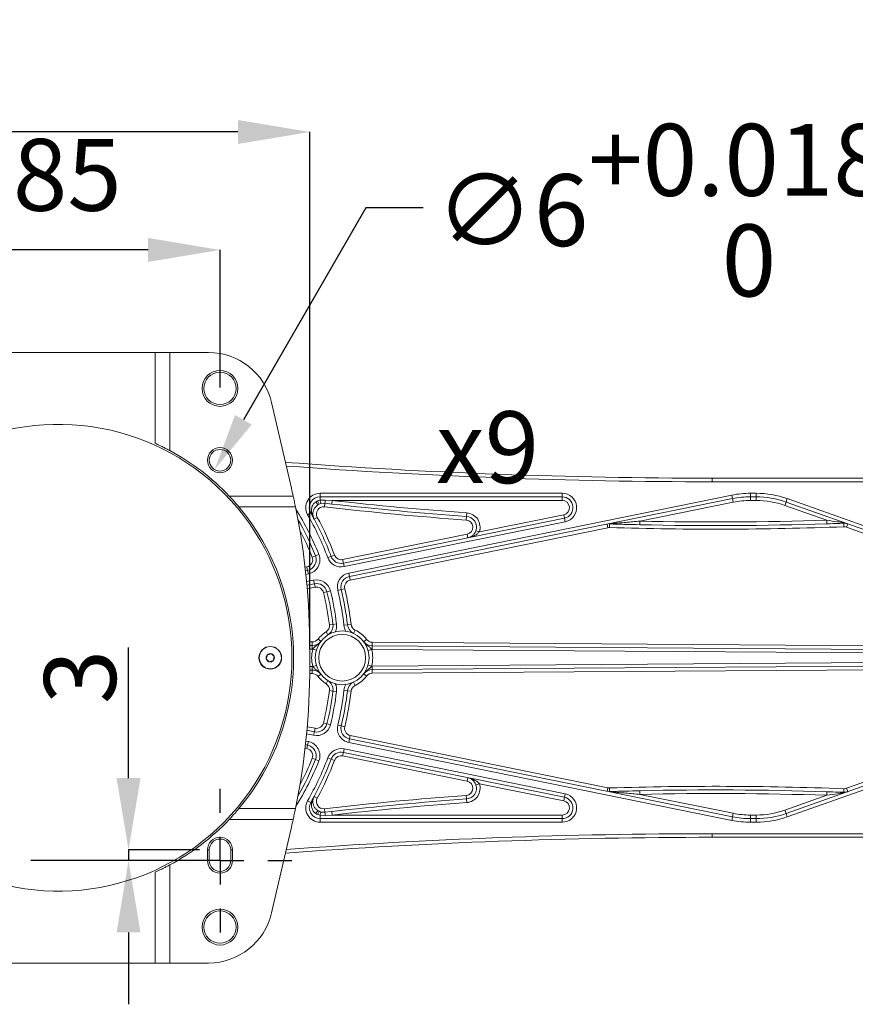
# Model space of a CAD drawing. Units: millimetres. Extents: x 221 to 1028, y 307 to 877.
# Drawn here: x 447 to 506, y 420 to 488 of the extents above; entities that cross this region are included whole.
import ezdxf

# ---------------------------------------------------------------- set-up
doc = ezdxf.new("R2010")
doc.units = ezdxf.units.MM
doc.layers.add('细实线_', color=7, linetype='Continuous')
doc.styles.add('SLDTEXTSTYLE1', font='TXT', dxfattribs={"width": 0.7})
doc.dimstyles.new('SLDDIMSTYLE1', dxfattribs={"dimtxt": 5, "dimasz": 5, "dimexe": 0, "dimexo": 0.0625, "dimgap": 0.875, "dimtad": 1, "dimdec": 0, "dimlfac": 4, "dimrnd": 1e-09, "dimzin": 12, "dimdsep": 46, "dimtxsty": 'SLDTEXTSTYLE1', "dimsah": 1, "dimcen": 0.09, "dimclrt": 3, "dimadec": 0, "dimazin": 3, "dimtfac": 1, "dimtdec": 3, "dimtmove": 0, "dimatfit": 0, "dimfxl": 1, "dimfrac": 2, "dimtolj": 1, "dimtzin": 12, "dimarcsym": 0})
doc.dimstyles.new('SLDDIMSTYLE2', dxfattribs={"dimtxt": 5, "dimasz": 5, "dimexe": 0, "dimexo": 0.0625, "dimgap": 2.728516, "dimtad": 1, "dimlfac": 4, "dimrnd": 1e-09, "dimzin": 12, "dimdsep": 46, "dimtxsty": 'SLDTEXTSTYLE1', "dimsah": 1, "dimcen": 0.09, "dimclrt": 3, "dimadec": 0, "dimazin": 3, "dimtfac": 1, "dimtdec": 3, "dimtofl": 0, "dimtmove": 0, "dimatfit": 1, "dimfxl": 1, "dimfrac": 2, "dimtolj": 1, "dimtzin": 12, "dimarcsym": 0})
doc.dimstyles.new('SLDDIMSTYLE3', dxfattribs={"dimtxt": 5, "dimasz": 4, "dimexe": 0, "dimexo": 0.0625, "dimgap": 0.875, "dimtad": 0, "dimtih": 1, "dimtoh": 1, "dimlfac": 4, "dimrnd": 1e-09, "dimzin": 12, "dimdsep": 46, "dimtxsty": 'SLDTEXTSTYLE1', "dimsah": 1, "dimcen": 0, "dimadec": 0, "dimazin": 3, "dimtol": 1, "dimtp": 0.018, "dimtfac": 1, "dimtdec": 3, "dimtmove": 0, "dimatfit": 3, "dimfxl": 1, "dimfrac": 2, "dimtolj": 1, "dimarcsym": 0})

# ---------------------------------------------------------------- blocks, each defined once
blk = doc.blocks.new('*D120')
at = {"layer": 'Defpoints', "color": 0}
for p in [(414.64, 480.438), (414.64, 460.588), (467.64, 444.392)]:
    blk.add_point(p, dxfattribs=at)
at = {"layer": '细实线_', "color": 0, "lineweight": -2}
for p, q in [((414.64, 460.651), (414.64, 480.438)), ((462.64, 480.438), (419.64, 480.438)), ((467.64, 444.454), (467.64, 480.438))]:
    blk.add_line(p, q, dxfattribs=at)
at = {"layer": '细实线_', "color": 0}
for points in [[(419.64, 481.272), (419.64, 479.605), (414.64, 480.438)], [(462.64, 479.605), (462.64, 481.272), (467.64, 480.438)]]:
    blk.add_solid(points, dxfattribs=at)
at = {"layer": '细实线_', "color": 3, "lineweight": 5, "insert": (441.14, 488.167), "char_height": 5, "attachment_point": 2, "style": 'SLDTEXTSTYLE1'}
blk.add_mtext('\\A1;212', dxfattribs=at)
blk = doc.blocks.new('*D122')
at = {"layer": 'Defpoints', "color": 0}
for p in [(440.14, 472.227), (440.14, 462.588), (461.39, 462.588)]:
    blk.add_point(p, dxfattribs=at)
at = {"layer": '细实线_', "color": 0, "lineweight": -2}
for p, q in [((440.14, 462.651), (440.14, 472.227)), ((456.39, 472.227), (445.14, 472.227)), ((461.39, 462.651), (461.39, 472.227))]:
    blk.add_line(p, q, dxfattribs=at)
at = {"layer": '细实线_', "color": 0}
for points in [[(445.14, 473.06), (445.14, 471.393), (440.14, 472.227)], [(456.39, 471.393), (456.39, 473.06), (461.39, 472.227)]]:
    blk.add_solid(points, dxfattribs=at)
at = {"layer": '细实线_', "color": 3, "lineweight": 5, "insert": (450.765, 479.955), "char_height": 5, "attachment_point": 2, "style": 'SLDTEXTSTYLE1'}
blk.add_mtext('\\A1;85', dxfattribs=at)
blk = doc.blocks.new('*D123')
at = {"layer": 'Defpoints', "color": 0}
for p in [(461.765, 458.238), (461.015, 456.939)]:
    blk.add_point(p, dxfattribs=at)
at = {"layer": '细实线_', "color": 0, "lineweight": -2}
for p, q in [((471.537, 475.164), (463.015, 460.403)), ((475.537, 475.164), (471.537, 475.164))]:
    blk.add_line(p, q, dxfattribs=at)
at = {"layer": '细实线_', "color": 0}
blk.add_solid([(462.437, 460.736), (463.592, 460.07), (461.015, 456.939)], dxfattribs=at)
at = {"layer": '细实线_', "color": 0, "lineweight": 5, "insert": (476.412, 480.998), "char_height": 5, "attachment_point": 1, "style": 'SLDTEXTSTYLE1'}
blk.add_mtext('\\A1;∅6\\S+0.018^  0;{\\fGDT;x}9', dxfattribs=at)
blk = doc.blocks.new('*D124')
at = {"layer": 'Defpoints', "color": 0}
for p in [(460.015, 430.463), (455.027, 429.713), (460.015, 429.713)]:
    blk.add_point(p, dxfattribs=at)
at = {"layer": '细实线_', "color": 0, "lineweight": -2}
for p, q in [((455.027, 435.463), (455.027, 444.547)), ((459.952, 430.463), (455.027, 430.463)), ((455.027, 430.463), (455.027, 429.713)), ((459.952, 429.713), (455.027, 429.713)), ((455.027, 424.713), (455.027, 419.713))]:
    blk.add_line(p, q, dxfattribs=at)
at = {"layer": '细实线_', "color": 0}
for points in [[(454.193, 435.463), (455.86, 435.463), (455.027, 430.463)], [(455.86, 424.713), (454.193, 424.713), (455.027, 429.713)]]:
    blk.add_solid(points, dxfattribs=at)
at = {"layer": '细实线_', "color": 3, "lineweight": 5, "insert": (449.152, 442.505), "char_height": 5, "attachment_point": 2, "rotation": 90, "style": 'SLDTEXTSTYLE1'}
blk.add_mtext('\\A1;3', dxfattribs=at)
blk = doc.blocks.new('SW_CENTERMARKSYMBOL_3')
at = {"layer": '细实线_', "color": 0}
for p, q in [((0, 3.333), (0, 5)), ((0, 0), (0, 1.667)), ((-3.333, 0), (-13.158, 0)), ((0, 0), (-1.667, 0)), ((0, 0), (0, -1.667)), ((0, 0), (1.667, 0)), ((3.333, 0), (5, 0)), ((0, -3.333), (0, -5))]:
    blk.add_line(p, q, dxfattribs=at)

msp = doc.modelspace()

# ---------------------------------------------------------------- linework, layer by layer
at = {"color": 7, "linetype": 'Continuous', "lineweight": 5}
for p, q in [((456.8898, 465.0884), (443.1398, 465.0884)), ((456.8898, 458.7575), (456.8898, 465.0884)), ((456.8898, 465.0884), (457.8898, 465.0884)), ((457.8898, 458.2634), (457.8898, 465.0884)), ((457.8898, 465.0884), (460.5973, 465.0884)), ((466.3583, 455.6392), (464.9819, 461.6007)), ((495.6233, 456.3384), (517.0262, 456.3384)), ((495.6233, 456.3384), (495.6233, 456.0884)), ((517.0262, 456.0884), (495.6233, 456.0884)), ((468.3551, 455.2884), (485.2016, 455.2884)), ((468.3551, 455.2884), (468.3551, 455.0384)), ((470.3562, 449.7374), (496.9992, 455.158)), ((485.2016, 455.2884), (485.2016, 455.0384)), ((497.049, 454.913), (496.9992, 455.158)), ((498.2951, 455.2884), (498.688, 455.2884)), ((498.2951, 455.0384), (498.2951, 455.2884)), ((498.688, 455.0384), (498.688, 455.2884)), ((466.4821, 455.0884), (462.0384, 455.0884)), ((468.1892, 454.4772), (468.0523, 454.6864)), ((468.1755, 454.7551), (468.3551, 454.8038)), ((468.2816, 454.5287), (468.1755, 454.7551)), ((468.4163, 454.5768), (468.2816, 454.5287)), ((485.2016, 455.0384), (468.3551, 455.0384)), ((468.3551, 455.0384), (468.3551, 454.8038)), ((468.3551, 454.8038), (468.7139, 454.8158)), ((468.6854, 454.5947), (468.4163, 454.5768)), ((468.6569, 454.3464), (468.6854, 454.5947)), ((469.1662, 454.54), (468.6854, 454.5947)), ((468.7139, 454.8158), (469.1943, 454.7884)), ((469.1662, 454.54), (469.1943, 454.7884)), ((485.2016, 454.7884), (469.1943, 454.7884)), ((497.049, 454.913), (470.406, 449.4924)), ((485.2016, 455.0384), (485.2016, 454.7884)), ((497.0989, 454.668), (490.6061, 453.347)), ((497.049, 454.913), (497.0989, 454.668)), ((498.688, 455.0384), (498.2951, 455.0384)), ((498.2951, 455.0384), (498.2951, 454.7884)), ((498.688, 454.7884), (498.2951, 454.7884)), ((498.688, 455.0384), (498.688, 454.7884)), ((500.7743, 454.68), (500.6908, 454.4443)), ((503.6023, 453.4133), (500.6908, 454.4443)), ((500.7743, 454.68), (500.8577, 454.9156)), ((518.6838, 448.3379), (500.7743, 454.68)), ((500.8577, 454.9156), (518.7672, 448.5735)), ((466.6404, 454.3384), (462.7052, 454.3384)), ((467.4877, 453.7908), (467.7045, 453.9152)), ((467.7045, 453.9152), (467.7606, 453.9474)), ((478.5406, 453.6702), (478.5588, 453.9195)), ((479.4344, 452.6048), (485.3013, 453.7985)), ((485.3512, 453.5535), (485.3013, 453.7985)), ((467.9406, 453.4921), (468.1604, 453.6113)), ((469.9718, 450.4245), (485.3512, 453.5535)), ((485.401, 453.3085), (470.0217, 450.1796)), ((478.5224, 453.4208), (478.5406, 453.6702)), ((485.3512, 453.5535), (485.401, 453.3085)), ((488.3759, 452.8933), (488.3261, 453.1383)), ((488.4911, 452.9031), (488.4989, 453.153)), ((490.6006, 453.0971), (490.6061, 453.347)), ((503.6104, 453.1634), (503.6023, 453.4133)), ((504.7925, 452.9545), (504.7832, 453.2043)), ((504.978, 452.9261), (505.0615, 453.1618)), ((469.922, 450.6695), (478.5858, 452.4322)), ((488.3759, 452.8933), (470.4558, 449.2474)), ((478.5858, 452.4322), (478.6356, 452.1872)), ((479.1973, 452.6842), (479.4344, 452.6048)), ((512.9384, 450.1072), (504.978, 452.9261)), ((468.0357, 450.9305), (468.2681, 451.0226)), ((467.8033, 450.8384), (468.0357, 450.9305)), ((469.1194, 450.898), (468.885, 450.8109)), ((469.1194, 450.898), (469.3537, 450.9852)), ((469.9718, 450.4245), (469.922, 450.6695)), ((469.9718, 450.4245), (470.0217, 450.1796)), ((467.3367, 449.8884), (467.488, 449.9192)), ((467.4382, 450.1642), (467.488, 449.9192)), ((467.488, 449.9192), (467.5379, 449.6742)), ((470.406, 449.4924), (470.3562, 449.7374)), ((467.9544, 448.9936), (467.4371, 448.8884)), ((467.9544, 448.9936), (467.9046, 449.2386)), ((467.9544, 448.9936), (468.0043, 448.7486)), ((470.4558, 449.2474), (470.406, 449.4924)), ((468.5895, 448.3781), (468.8322, 448.4379)), ((468.8322, 448.4379), (469.075, 448.4976)), ((469.8264, 448.5818), (469.5833, 448.5232)), ((469.8264, 448.5818), (470.0694, 448.6403)), ((468.7687, 445.6437), (468.9006, 445.4313)), ((469.0012, 446.1287), (469.2494, 446.1588)), ((469.2494, 446.1588), (469.4976, 446.1889)), ((470.2597, 446.13), (470.0113, 446.1017)), ((470.2597, 446.13), (470.5081, 446.1582)), ((470.6863, 445.5359), (470.7925, 445.7622)), ((467.81, 444.9446), (467.8082, 444.6946)), ((468.2089, 445.1386), (468.4067, 444.9857)), ((471.3888, 444.9648), (471.5886, 445.115)), ((471.9831, 444.6653), (471.9849, 444.9153)), ((471.9849, 444.9153), (511.9294, 444.6355)), ((467.6388, 444.6958), (467.8082, 444.6946)), ((467.6398, 444.3917), (467.6398, 443.2852)), ((467.8082, 444.6946), (467.8065, 444.4446)), ((468.0929, 444.374), (467.8533, 444.4454)), ((471.694, 444.3487), (471.9346, 444.4168)), ((471.9831, 444.6653), (471.9814, 444.4153)), ((517.9412, 444.0934), (471.9814, 444.4153)), ((471.9831, 444.6653), (517.943, 444.3434)), ((464.6115, 443.7614), (464.684, 444.0409)), ((464.8174, 443.559), (464.6115, 443.7614)), ((464.9622, 444.1179), (465.168, 443.9155)), ((465.168, 443.9155), (465.0956, 443.636)), ((471.9814, 443.2616), (517.9412, 443.5835)), ((467.8082, 442.9823), (467.6388, 442.9811)), ((467.8082, 442.9823), (467.8065, 443.2323)), ((467.8082, 442.9823), (467.81, 442.7323)), ((468.0929, 443.3029), (467.8533, 443.2315)), ((471.694, 443.3282), (471.9346, 443.2601)), ((471.9831, 443.0116), (471.9814, 443.2616)), ((517.943, 443.3335), (471.9831, 443.0116)), ((471.9849, 442.7616), (471.9831, 443.0116)), ((511.9294, 443.0414), (471.9849, 442.7616)), ((468.4067, 442.6912), (468.2089, 442.5383)), ((468.9006, 442.2456), (468.7687, 442.0332)), ((470.6863, 442.141), (470.7925, 441.9147)), ((471.3888, 442.7121), (471.5886, 442.5619)), ((469.0012, 441.5482), (469.2494, 441.5181)), ((469.2494, 441.5181), (469.4976, 441.488)), ((470.2597, 441.5469), (470.0113, 441.5752)), ((470.2597, 441.5469), (470.5081, 441.5187)), ((467.4371, 438.7885), (467.9544, 438.6833)), ((467.9544, 438.6833), (467.9046, 438.4383)), ((468.0043, 438.9283), (467.9544, 438.6833)), ((468.5895, 439.2988), (468.8322, 439.239)), ((468.8322, 439.239), (469.075, 439.1793)), ((469.8264, 439.0951), (469.5833, 439.1537)), ((469.8264, 439.0951), (470.0694, 439.0366)), ((500.7743, 432.9969), (518.6838, 439.339)), ((518.7672, 439.1034), (500.8577, 432.7613)), ((467.5379, 438.0027), (467.488, 437.7577)), ((470.406, 438.1845), (470.3562, 437.9395)), ((470.406, 438.1845), (470.4558, 438.4295)), ((470.406, 438.1845), (497.049, 432.7639)), ((470.4558, 438.4295), (488.3759, 434.7836)), ((467.488, 437.7577), (467.3367, 437.7885)), ((467.488, 437.7577), (467.4382, 437.5127)), ((470.0217, 437.4973), (469.9718, 437.2524)), ((470.0217, 437.4973), (485.401, 434.3684)), ((496.9992, 432.5189), (470.3562, 437.9395)), ((504.978, 434.7508), (512.9384, 437.5697)), ((468.0357, 436.7464), (467.8033, 436.8385)), ((468.0357, 436.7464), (468.2681, 436.6543)), ((468.885, 436.866), (469.1194, 436.7789)), ((469.1194, 436.7789), (469.3537, 436.6917)), ((469.9718, 437.2524), (469.922, 437.0074)), ((478.5858, 435.2447), (469.922, 437.0074)), ((485.3512, 434.1234), (469.9718, 437.2524)), ((478.6356, 435.4897), (478.5858, 435.2447)), ((479.4344, 435.0721), (479.1973, 434.9927)), ((485.3013, 433.8784), (479.4344, 435.0721)), ((488.3261, 434.5386), (488.3759, 434.7836)), ((488.4989, 434.5239), (488.4911, 434.7738)), ((490.6061, 434.3299), (490.6006, 434.5798)), ((504.7925, 434.7224), (504.7832, 434.4726)), ((504.978, 434.7508), (505.0615, 434.5151)), ((467.7045, 433.7617), (467.4877, 433.8861)), ((468.1604, 434.0656), (467.9406, 434.1848)), ((478.5224, 434.2561), (478.5406, 434.0067)), ((478.5588, 433.7574), (478.5406, 434.0067)), ((485.3013, 433.8784), (485.3512, 434.1234)), ((485.401, 434.3684), (485.3512, 434.1234)), ((490.6061, 434.3299), (497.0989, 433.0089)), ((500.6908, 433.2326), (503.6023, 434.2636)), ((503.6023, 434.2636), (503.6104, 434.5135)), ((462.7052, 433.3384), (466.6404, 433.3384)), ((467.7606, 433.7295), (467.7045, 433.7617)), ((468.0523, 432.9905), (468.1892, 433.1997)), ((468.6569, 433.3305), (468.6854, 433.0822)), ((500.7743, 432.9969), (500.6908, 433.2326)), ((462.0384, 432.5884), (466.4821, 432.5884)), ((468.1755, 432.9218), (468.2816, 433.1482)), ((468.3551, 432.8731), (468.1755, 432.9218)), ((468.2816, 433.1482), (468.4163, 433.1001)), ((468.3551, 432.8731), (468.3551, 432.6384)), ((468.7139, 432.8611), (468.3551, 432.8731)), ((468.3551, 432.6384), (485.2016, 432.6384)), ((468.3551, 432.6384), (468.3551, 432.3884)), ((468.6854, 433.0822), (469.1662, 433.1369)), ((469.1943, 432.8884), (468.7139, 432.8611)), ((469.1943, 432.8884), (469.1662, 433.1369)), ((469.1943, 432.8884), (485.2016, 432.8884)), ((485.2016, 432.8884), (485.2016, 432.6384)), ((485.2016, 432.6384), (485.2016, 432.3884)), ((497.049, 432.7639), (496.9992, 432.5189)), ((497.049, 432.7639), (497.0989, 433.0089)), ((498.2951, 432.6384), (498.2951, 432.8884)), ((498.2951, 432.8884), (498.688, 432.8884)), ((498.2951, 432.6384), (498.2951, 432.3884)), ((498.2951, 432.6384), (498.688, 432.6384)), ((498.688, 432.6384), (498.688, 432.8884)), ((498.688, 432.6384), (498.688, 432.3884)), ((500.7743, 432.9969), (500.8577, 432.7613)), ((464.9819, 426.0762), (466.3583, 432.0377)), ((485.2016, 432.3884), (468.3551, 432.3884)), ((498.688, 432.3884), (498.2951, 432.3884)), ((495.6233, 431.5884), (517.0262, 431.5884)), ((495.6233, 431.3384), (495.6233, 431.5884)), ((517.0262, 431.3384), (495.6233, 431.3384)), ((460.5148, 429.7134), (460.5148, 430.4634)), ((460.5148, 430.4634), (460.6398, 430.4634)), ((460.6398, 430.4634), (460.6398, 429.7134)), ((462.1398, 429.7134), (462.1398, 430.4634)), ((462.1398, 430.4634), (462.2648, 430.4634)), ((462.2648, 430.4634), (462.2648, 429.7134)), ((457.8898, 422.5884), (457.8898, 429.4135)), ((460.5148, 429.7134), (460.6398, 429.7134)), ((462.1398, 429.7134), (462.2648, 429.7134)), ((456.8898, 422.5884), (456.8898, 428.9194)), ((443.3645, 422.5884), (456.8898, 422.5884)), ((457.8898, 422.5884), (456.8898, 422.5884)), ((460.5973, 422.5884), (457.8898, 422.5884))]:
    msp.add_line(p, q, dxfattribs=at)
at = {"color": 8, "linetype": 'Continuous', "lineweight": 5}
for p, q in [((467.3085, 450.1378), (467.4382, 450.1642)), ((467.5379, 449.6742), (467.3637, 449.6388)), ((467.4139, 449.1388), (467.9046, 449.2386)), ((468.0043, 448.7486), (467.4591, 448.6377)), ((467.6367, 444.9458), (467.81, 444.9446)), ((467.8065, 444.4446), (467.6397, 444.4458)), ((467.6397, 443.2311), (467.8065, 443.2323)), ((467.81, 442.7323), (467.6367, 442.7311)), ((467.4591, 439.0392), (468.0043, 438.9283)), ((467.3637, 438.0381), (467.5379, 438.0027)), ((467.9046, 438.4383), (467.4139, 438.5381)), ((467.4382, 437.5127), (467.3085, 437.5391))]:
    msp.add_line(p, q, dxfattribs=at)
at = {"color": 7, "linetype": 'Continuous', "lineweight": 5}
for centre, radius in [((461.3898, 462.5884), 1.25), ((461.3898, 462.5884), 1.125), ((461.3898, 457.5884), 0.875), ((461.3898, 457.5884), 0.75), ((469.8898, 443.8384), 1.875), ((469.8898, 443.8384), 1.625), ((464.8898, 443.8384), 0.7875), ((464.8898, 443.8384), 0.775), ((461.3898, 425.0884), 1.25), ((461.3898, 425.0884), 1.125)]:
    msp.add_circle(centre, radius, dxfattribs=at)
for centre, radius, start, end in [((460.5973, 460.5884), 4.5, 13, 90), ((450.1398, 443.8384), 16.25, 247.447637, 112.552363), ((450.1398, 443.8384), 16.375, 43.394905, 61.752421), ((495.6233, 856.3384), 400, 265.744595, 270), ((417.6398, 444.3917), 50, 12.353089, 13), ((468.3551, 454.2884), 1, 90, 209.842602), ((485.2016, 454.2884), 1, 281.5, 90), ((498.2951, 448.7884), 6.5, 90, 101.5), ((498.688, 448.7884), 6.5, 70.5, 90), ((468.3551, 454.2884), 0.75, 90, 209.842602), ((468.3551, 454.2884), 0.5, 111.049358, 127.264785), ((468.5999, 453.8496), 1, 115.113374, 123.200769), ((468.5999, 453.8496), 0.75, 115.113374, 123.200769), ((472.0711, 455.6839), 3.8189, 193.324107, 196.85241), ((464.4685, 455.251), 4.2677, 351.154439, 354.147037), ((495.8898, 691.5884), 238.55, 263.567951, 265.829338), ((495.8898, 691.5884), 238.3, 263.567951, 265.829338), ((485.2016, 454.2884), 0.75, 281.5, 90), ((485.2016, 454.2884), 0.5, 281.5, 90), ((498.2951, 448.7884), 6.25, 90, 101.5), ((498.2951, 448.7884), 6, 90, 101.5), ((498.688, 448.7884), 6.25, 70.5, 90), ((498.688, 448.7884), 6, 70.5, 90), ((450.1398, 443.8384), 16.375, 320.117045, 39.882955), ((417.6398, 444.3917), 50, 0, 11.474723), ((450.1398, 443.8384), 20, 20.402988, 29.842602), ((450.1398, 443.8384), 20.25, 20.402988, 29.842602), ((467.7328, 453.8315), 0.1192, 10.786138, 76.491138), ((468.5999, 453.8496), 0.5, 83.451721, 208.471541), ((495.8898, 691.5884), 238.8, 263.451721, 265.829338), ((478.4861, 452.9222), 1, 341.5, 85.829338), ((450.1398, 443.8384), 19.25, 21.617981, 30.007415), ((450.1398, 443.8384), 20.5, 20.402988, 28.471541), ((478.4861, 452.9222), 0.5, 281.5, 85.829338), ((478.4861, 452.9222), 0.75, 341.5, 85.829338), ((488.4998, 453.243), 0.0901, 269.42662, 306.848839), ((495.8898, 691.5884), 238.55, 268.729521, 271.854694), ((495.8898, 691.5884), 238.3, 268.729521, 271.854694), ((504.7879, 453.3054), 0.1012, 212.066339, 267.29712), ((488.4756, 452.4033), 0.5, 88.224541, 101.5), ((495.8898, 691.5884), 238.8, 268.224541, 272.136541), ((504.8111, 452.4548), 0.5, 70.5, 92.136541), ((467.3385, 450.6542), 1, 281.5, 21.617981), ((467.3385, 450.6542), 0.5, 281.5, 21.617981), ((467.3385, 450.6542), 0.75, 281.5, 21.617981), ((469.8223, 451.1595), 1, 200.402988, 281.5), ((469.8223, 451.1595), 0.75, 200.402988, 281.5), ((469.8223, 451.1595), 0.5, 200.402988, 281.5), ((470.5555, 448.7574), 1, 101.5, 193.546713), ((468.1039, 448.2587), 1, 13.823439, 101.5), ((468.1039, 448.2587), 0.75, 13.823439, 101.5), ((470.5555, 448.7574), 0.75, 101.5, 193.546713), ((470.5555, 448.7574), 0.5, 101.5, 193.546713), ((468.1039, 448.2587), 0.5, 13.823439, 101.5), ((450.1398, 443.8384), 19, 6.923165, 13.823439), ((450.1398, 443.8384), 19.25, 6.923165, 13.823439), ((450.1398, 443.8384), 19.5, 6.923165, 13.823439), ((450.1398, 443.8384), 20, 6.497546, 13.546713), ((450.1398, 443.8384), 20.25, 6.497546, 13.546713), ((450.1398, 443.8384), 20.5, 6.497546, 13.546713), ((469.8898, 443.8384), 2.125, 121.841878, 142.276479), ((468.5049, 446.0684), 0.5, 301.841878, 6.923165), ((468.5049, 446.0684), 0.75, 301.841878, 6.923165), ((468.5049, 446.0684), 1, 335.399188, 6.923165), ((471.0049, 446.2148), 1, 186.497546, 211.304426), ((471.0049, 446.2148), 0.75, 186.497546, 244.861736), ((471.0049, 446.2148), 0.5, 186.497546, 244.861736), ((469.8898, 443.8384), 2.125, 36.920853, 64.861736), ((467.8135, 445.4446), 0.75, 269.598666, 322.276479), ((467.8135, 445.4446), 0.5, 269.598666, 322.276479), ((471.9884, 445.4153), 0.75, 216.920853, 269.598666), ((471.9884, 445.4153), 0.5, 216.920853, 269.598666), ((469.8898, 443.8384), 2.125, 163.405176, 196.594824), ((467.8135, 445.4446), 1, 269.598666, 272.28168), ((469.8898, 443.8384), 2.125, 344.207844, 15.792156), ((471.9884, 445.4153), 1, 266.915652, 269.598666), ((464.8898, 443.8384), 0.2887, 135.474189, 195.474189), ((464.8898, 443.8384), 0.2887, 195.474189, 255.474189), ((464.8898, 443.8384), 0.2887, 75.474189, 135.474189), ((464.8898, 443.8384), 0.2887, 255.474189, 315.474189), ((464.8898, 443.8384), 0.2887, 15.474189, 75.474189), ((464.8898, 443.8384), 0.2887, 315.474189, 15.474189), ((417.6398, 443.2852), 50, 348.525277, 0), ((467.8135, 442.2323), 1, 87.71832, 90.401334), ((467.8135, 442.2323), 0.75, 37.723521, 90.401334), ((471.9884, 442.2616), 0.75, 90.401334, 143.079147), ((471.9884, 442.2616), 1, 90.401334, 93.084348), ((467.8135, 442.2323), 0.5, 37.723521, 90.401334), ((469.8898, 443.8384), 2.125, 217.723521, 238.158122), ((468.5049, 441.6085), 0.75, 353.076835, 58.158122), ((471.0049, 441.4621), 0.75, 115.138264, 173.502454), ((469.8898, 443.8384), 2.125, 295.138264, 323.079147), ((471.9884, 442.2616), 0.5, 90.401334, 143.079147), ((450.1398, 443.8384), 19, 346.176561, 353.076835), ((468.5049, 441.6085), 0.5, 353.076835, 58.158122), ((450.1398, 443.8384), 19.25, 346.176561, 353.076835), ((450.1398, 443.8384), 19.5, 346.176561, 353.076835), ((468.5049, 441.6085), 1, 353.076835, 24.600812), ((450.1398, 443.8384), 20, 346.453287, 353.502454), ((450.1398, 443.8384), 20.25, 346.453287, 353.502454), ((471.0049, 441.4621), 1, 148.695574, 173.502454), ((450.1398, 443.8384), 20.5, 346.453287, 353.502454), ((471.0049, 441.4621), 0.5, 115.138264, 173.502454), ((468.1039, 439.4182), 1, 258.5, 346.176561), ((468.1039, 439.4182), 0.75, 258.5, 346.176561), ((468.1039, 439.4182), 0.5, 258.5, 346.176561), ((470.5555, 438.9194), 1, 166.453287, 258.5), ((470.5555, 438.9194), 0.75, 166.453287, 258.5), ((470.5555, 438.9194), 0.5, 166.453287, 258.5), ((467.3385, 437.0227), 1, 338.382019, 78.5), ((467.3385, 437.0227), 0.5, 338.382019, 78.5), ((467.3385, 437.0227), 0.75, 338.382019, 78.5), ((469.8223, 436.5174), 1, 78.5, 159.597012), ((450.1398, 443.8384), 19.25, 329.992585, 338.382019), ((450.1398, 443.8384), 20, 330.157398, 339.597012), ((450.1398, 443.8384), 20.25, 330.157398, 339.597012), ((450.1398, 443.8384), 20.5, 331.528459, 339.597012), ((469.8223, 436.5174), 0.75, 78.5, 159.597012), ((469.8223, 436.5174), 0.5, 78.5, 159.597012), ((478.4861, 434.7547), 0.5, 274.170662, 78.5), ((478.4861, 434.7547), 0.75, 274.170662, 18.5), ((478.4861, 434.7547), 1, 274.170662, 18.5), ((488.4756, 435.2736), 0.5, 258.5, 271.775459), ((495.8898, 196.0884), 238.8, 87.863459, 91.775459), ((495.8898, 196.0884), 238.55, 88.145306, 91.270479), ((504.8111, 435.2221), 0.5, 267.863459, 289.5), ((468.3551, 433.3884), 1, 150.157398, 270), ((468.5999, 433.8273), 0.5, 151.528459, 276.548279), ((495.8898, 196.0884), 238.8, 94.170662, 96.548279), ((495.8898, 196.0884), 238.55, 94.170662, 96.432049), ((485.2016, 433.3884), 1, 270, 78.5), ((485.2016, 433.3884), 0.75, 270, 78.5), ((485.2016, 433.3884), 0.5, 270, 78.5), ((488.4998, 434.4338), 0.0901, 53.151161, 90.57338), ((495.8898, 196.0884), 238.3, 88.145306, 91.270479), ((504.7879, 434.3715), 0.1012, 92.70288, 147.933661), ((468.3551, 433.3884), 0.75, 150.157398, 270), ((467.7328, 433.8454), 0.1192, 283.508862, 349.213862), ((468.5999, 433.8273), 0.75, 236.799231, 244.886626), ((495.8898, 196.0884), 238.3, 94.170662, 96.432049), ((498.688, 438.8884), 6, 270, 289.5), ((450.1398, 443.8384), 16.375, 298.247579, 316.605095), ((417.6398, 443.2852), 50, 347, 347.646911), ((468.3551, 433.3884), 0.5, 232.735215, 248.950642), ((468.5999, 433.8273), 1, 236.799231, 244.886626), ((472.0711, 431.993), 3.8189, 163.14759, 166.675893), ((464.4685, 432.4259), 4.2677, 5.852963, 8.845561), ((498.2951, 438.8884), 6.5, 258.5, 270), ((498.2951, 438.8884), 6.25, 258.5, 270), ((498.2951, 438.8884), 6, 258.5, 270), ((498.688, 438.8884), 6.25, 270, 289.5), ((498.688, 438.8884), 6.5, 270, 289.5), ((461.3898, 430.4634), 0.875, 0, 180), ((461.3898, 430.4634), 0.75, 0, 180), ((495.6233, 31.3384), 400, 90, 94.255405), ((461.3898, 429.7134), 0.875, 180, 0), ((461.3898, 429.7134), 0.75, 180, 0), ((460.5973, 427.0884), 4.5, 270, 347)]:
    msp.add_arc(centre, radius, start, end, dxfattribs=at)
at = {"color": 8, "linetype": 'Continuous', "lineweight": 5}
for centre, radius, start, end in [((495.6233, 856.3384), 400.25, 265.755711, 270), ((450.1398, 443.8384), 19.5, 21.617981, 32.022722), ((450.1398, 443.8384), 19, 21.617981, 27.820135), ((450.1398, 443.8384), 19.5, 327.977278, 338.382019), ((450.1398, 443.8384), 19, 332.179865, 338.382019), ((495.6233, 31.3384), 400.25, 90, 94.244289)]:
    msp.add_arc(centre, radius, start, end, dxfattribs=at)
at = {"color": 7, "linetype": 'Continuous', "lineweight": 5}
for points, knots in [([(457.8898, 458.2634), (457.8804, 458.2684), (457.8617, 458.2785), (457.718, 458.3548), (457.5011, 458.4663), (457.2158, 458.6074), (456.9982, 458.7076), (456.8898, 458.7575)], [0, 0, 0, 0, 0.1859906, 0.3716128, 0.566888, 0.784156, 1, 1, 1, 1]), ([(462.7052, 454.3384), (462.5672, 454.5001), (462.3395, 454.7668), (462.1234, 454.9976), (462.0384, 455.0884)], [0, 0, 0, 0, 0.6064978, 1, 1, 1, 1]), ([(466.4821, 455.0884), (466.5089, 454.9653), (466.5592, 454.734), (466.6145, 454.4645), (466.6404, 454.3384)], [0, 0, 0, 0, 0.5325325, 1, 1, 1, 1]), ([(467.7606, 453.9474), (467.7586, 453.961), (467.7469, 454.0376), (467.7488, 454.2119), (467.8231, 454.4426), (467.9455, 454.6045), (468.0299, 454.6692), (468.0523, 454.6864)], [0, 0, 0, 0, 0.05182992, 0.29339475, 0.62169156, 0.89927376, 1, 1, 1, 1]), ([(468.1892, 454.4772), (468.1235, 454.4244), (467.9919, 454.3188), (467.8816, 454.1005), (467.8518, 453.9406), (467.8502, 453.8678), (467.8499, 453.8538)], [0, 0, 0, 0, 0.3259229, 0.6526945, 0.9332359, 1, 1, 1, 1]), ([(467.9406, 453.4921), (467.9401, 453.4929), (467.9165, 453.5365), (467.8427, 453.6817), (467.7944, 453.8381), (467.7606, 453.9474)], [0, 0, 0, 0, 0.0060736, 0.3047519, 1, 1, 1, 1]), ([(467.8499, 453.8538), (467.8587, 453.7635), (467.8713, 453.6345), (467.9228, 453.5249), (467.9403, 453.4926), (467.9406, 453.4921)], [0, 0, 0, 0, 0.6958757, 0.9947237, 1, 1, 1, 1]), ([(490.6006, 453.0971), (490.2657, 453.1049), (489.7636, 453.1166), (489.1029, 453.1349), (488.7248, 453.146), (488.5381, 453.1518), (488.4989, 453.153)], [0, 0, 0, 0, 0.4668248, 0.7001043, 0.9369289, 1, 1, 1, 1]), ([(488.5538, 453.171), (488.5924, 453.1742), (488.9404, 453.2033), (489.6349, 453.2621), (490.281, 453.3186), (490.6061, 453.347)], [0, 0, 0, 0, 0.0583726, 0.5260683, 1, 1, 1, 1]), ([(503.6023, 453.4133), (503.8573, 453.3756), (504.2288, 453.3207), (504.5892, 453.2681), (504.7021, 453.2517)], [0, 0, 0, 0, 0.6865881, 1, 1, 1, 1]), ([(504.7832, 453.2043), (504.6637, 453.1999), (504.2951, 453.1862), (503.8865, 453.1726), (503.6104, 453.1634)], [0, 0, 0, 0, 0.3240817, 1, 1, 1, 1]), ([(505.0615, 453.1618), (505.0608, 453.162), (504.9738, 453.1928), (504.8781, 453.1985), (504.7832, 453.2043)], [0, 0, 0, 0, 0.0072157, 1, 1, 1, 1]), ([(478.6356, 452.1872), (478.6362, 452.1873), (478.6735, 452.195), (478.7931, 452.2292), (478.9595, 452.3233), (479.0859, 452.4645), (479.1569, 452.5813), (479.1807, 452.642), (479.1973, 452.6842)], [0, 0, 0, 0, 0.00289773, 0.1655027, 0.53975226, 0.79455523, 0.85704854, 1, 1, 1, 1]), ([(479.4344, 452.6048), (479.3926, 452.5598), (479.2955, 452.4551), (479.0734, 452.3243), (478.8471, 452.2367), (478.6863, 452.1975), (478.6366, 452.1874), (478.6356, 452.1872)], [0, 0, 0, 0, 0.19269683, 0.44847641, 0.83075244, 0.996658, 1, 1, 1, 1]), ([(468.4067, 444.9857), (468.4062, 444.985), (468.3809, 444.9524), (468.283, 444.838), (468.1182, 444.7016), (467.9461, 444.5703), (467.879, 444.4799), (467.8533, 444.4454)], [0, 0, 0, 0, 0.003179, 0.1616939, 0.5874073, 0.8420357, 1, 1, 1, 1]), ([(471.3888, 444.9648), (471.3892, 444.9641), (471.4141, 444.9311), (471.5104, 444.8154), (471.6733, 444.6767), (471.8435, 444.543), (471.9093, 444.4517), (471.9346, 444.4168)], [0, 0, 0, 0, 0.00317904, 0.16169394, 0.58740733, 0.8420357, 1, 1, 1, 1]), ([(464.684, 444.0409), (464.764, 444.063), (464.8572, 444.0888), (464.9493, 444.1143), (464.9622, 444.1179)], [0, 0, 0, 0, 0.8598441, 1, 1, 1, 1]), ([(465.0956, 443.636), (465.0827, 443.6324), (464.9906, 443.607), (464.8974, 443.5812), (464.8174, 443.559)], [0, 0, 0, 0, 0.1401559, 1, 1, 1, 1]), ([(468.4067, 442.6912), (468.4062, 442.6919), (468.3809, 442.7245), (468.283, 442.8389), (468.1182, 442.9753), (467.9461, 443.1066), (467.879, 443.1969), (467.8533, 443.2315)], [0, 0, 0, 0, 0.003179, 0.1616939, 0.5874073, 0.8420357, 1, 1, 1, 1]), ([(471.3888, 442.7121), (471.3892, 442.7128), (471.4141, 442.7458), (471.5104, 442.8615), (471.6733, 443.0002), (471.8435, 443.1339), (471.9093, 443.2252), (471.9346, 443.2601)], [0, 0, 0, 0, 0.00317904, 0.16169394, 0.58740733, 0.8420357, 1, 1, 1, 1]), ([(479.1973, 434.9927), (479.1807, 435.0349), (479.1569, 435.0956), (479.0859, 435.2124), (478.9595, 435.3536), (478.7931, 435.4477), (478.6735, 435.4819), (478.6362, 435.4896), (478.6356, 435.4897)], [0, 0, 0, 0, 0.14295146, 0.20544477, 0.46024774, 0.8344973, 0.99710227, 1, 1, 1, 1]), ([(478.6356, 435.4897), (478.6366, 435.4895), (478.6863, 435.4794), (478.8471, 435.4402), (479.0734, 435.3526), (479.2955, 435.2218), (479.3926, 435.1171), (479.4344, 435.0721)], [0, 0, 0, 0, 0.003342, 0.1692476, 0.5515236, 0.8073032, 1, 1, 1, 1]), ([(488.4989, 434.5239), (488.5381, 434.5251), (488.7216, 434.5308), (489.0992, 434.5419), (489.7599, 434.5602), (490.2657, 434.572), (490.6006, 434.5798)], [0, 0, 0, 0, 0.0630703, 0.2948124, 0.5331813, 1, 1, 1, 1]), ([(467.7606, 433.7295), (467.7944, 433.8388), (467.8427, 433.9951), (467.9165, 434.1404), (467.9401, 434.184), (467.9406, 434.1848)], [0, 0, 0, 0, 0.6952481, 0.9939264, 1, 1, 1, 1]), ([(467.9406, 434.1848), (467.9403, 434.1843), (467.9228, 434.152), (467.8713, 434.0424), (467.8587, 433.9134), (467.8499, 433.8231)], [0, 0, 0, 0, 0.0052763, 0.3041243, 1, 1, 1, 1]), ([(490.6061, 434.3299), (490.281, 434.3583), (489.6349, 434.4148), (488.9404, 434.4736), (488.5924, 434.5027), (488.5538, 434.5059)], [0, 0, 0, 0, 0.4739317, 0.9416274, 1, 1, 1, 1]), ([(504.7021, 434.4252), (504.5892, 434.4088), (504.2288, 434.3562), (503.8573, 434.3013), (503.6023, 434.2636)], [0, 0, 0, 0, 0.3134119, 1, 1, 1, 1]), ([(503.6104, 434.5135), (503.8865, 434.5043), (504.2951, 434.4907), (504.6637, 434.477), (504.7832, 434.4726)], [0, 0, 0, 0, 0.6759183, 1, 1, 1, 1]), ([(504.7832, 434.4726), (504.8781, 434.4784), (504.9738, 434.4841), (505.0608, 434.5149), (505.0615, 434.5151)], [0, 0, 0, 0, 0.99278428, 1, 1, 1, 1]), ([(462.0384, 432.5884), (462.1716, 432.7317), (462.3908, 432.9673), (462.6166, 433.2339), (462.7052, 433.3384)], [0, 0, 0, 0, 0.6076632, 1, 1, 1, 1]), ([(466.6404, 433.3384), (466.6107, 433.1942), (466.5552, 432.9242), (466.5054, 432.6951), (466.4821, 432.5884)], [0, 0, 0, 0, 0.53434686, 1, 1, 1, 1]), ([(468.0523, 432.9905), (468.0049, 433.0302), (467.89, 433.1264), (467.7857, 433.3277), (467.7415, 433.5454), (467.7546, 433.6717), (467.7606, 433.7295)], [0, 0, 0, 0, 0.2189142, 0.5304217, 0.7850664, 1, 1, 1, 1]), ([(467.8499, 433.8231), (467.8537, 433.7656), (467.8614, 433.6491), (467.9383, 433.4543), (468.0536, 433.2998), (468.1511, 433.2278), (468.1892, 433.1997)], [0, 0, 0, 0, 0.2603774, 0.5285007, 0.8157261, 1, 1, 1, 1]), ([(468.4163, 433.1001), (468.4226, 433.0985), (468.5101, 433.0771), (468.6011, 433.0797), (468.6854, 433.0822)], [0, 0, 0, 0, 0.0726531, 1, 1, 1, 1]), ([(456.8898, 428.9194), (457.0126, 428.9761), (457.2583, 429.0894), (457.5776, 429.2491), (457.8007, 429.3657), (457.8835, 429.4102), (457.8886, 429.4129), (457.8898, 429.4135)], [0, 0, 0, 0, 0.24451982, 0.48927347, 0.72460812, 0.93442866, 1, 1, 1, 1])]:
    msp.add_open_spline(points, degree=3, knots=knots, dxfattribs=at)

# ---------------------------------------------------------------- block references
at = {"layer": '细实线_', "lineweight": 5}
msp.add_blockref('SW_CENTERMARKSYMBOL_3', (461.3898, 429.7134), dxfattribs=at)

# ---------------------------------------------------------------- dimensions: what is measured, and where the dimension line sits
at = {"layer": '细实线_', "color": 3, "lineweight": 5}
for base, p1, p2, picture, middle in [((414.6397, 480.4385), (467.6398, 444.3917), (414.6397, 460.5884), '*D120', (441.1397, 480.4385)), ((440.1398, 472.2267), (461.3898, 462.5884), (440.1398, 462.5884), '*D122', (450.7648, 472.2267))]:
    dim = msp.add_linear_dim(base=base, p1=p1, p2=p2, dimstyle='SLDDIMSTYLE2', dxfattribs=at)
    dim.commit()
    dim.dimension.update_dxf_attribs({"geometry": picture, "text_midpoint": middle, "dimtype": 160})
dim = msp.add_diameter_dim_2p(p1=(461.7648, 458.238), p2=(461.0148, 456.9389), text='<>{\\fGDT;x}9', dimstyle='SLDDIMSTYLE3', dxfattribs=at)
dim.commit()
dim.dimension.update_dxf_attribs({"geometry": '*D123', "text_midpoint": (482.5168, 475.1643), "dimtype": 163})
dim = msp.add_linear_dim(base=(455.0267, 429.7134), p1=(460.0148, 430.4634), p2=(460.0148, 429.7134), angle=90, dimstyle='SLDDIMSTYLE1', dxfattribs=at)
dim.commit()
dim.dimension.update_dxf_attribs({"geometry": '*D124', "text_midpoint": (455.0267, 442.5051), "dimtype": 160})

doc.saveas('drawing.dxf')
